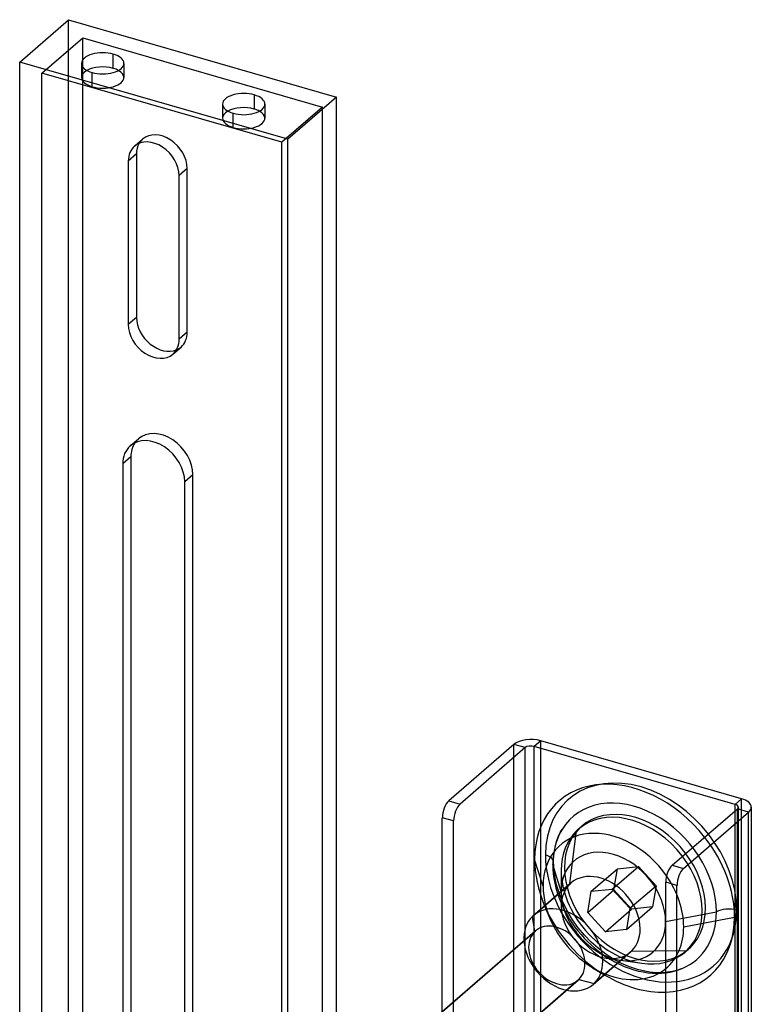
# Model space of a CAD drawing. Units: millimetres. Extents: x -7 to 112, y -477 to 293.
# Drawn here: x -7 to 106, y 141 to 293 of the extents above; entities that cross this region are included whole.
import ezdxf

# ---------------------------------------------------------------- set-up
doc = ezdxf.new("R2010")
doc.units = ezdxf.units.MM
doc.layers.add('MAIN-1', color=7, linetype='Continuous')
doc.layers.add('MAIN-2', color=7, linetype='Continuous')

msp = doc.modelspace()

# ---------------------------------------------------------------- linework, layer by layer
at = {"layer": 'MAIN-1'}
for p, q in [((-6.56, 286.1), (0.94, 292.6)), ((0.94, 292.6), (42.08, 280.72)), ((7.81, 285.13), (7.81, 287.3)), ((34.58, 274.23), (-6.56, 286.1)), ((-6.56, 33.22), (-6.56, 286.1)), ((29.46, 278.88), (29.46, 281.05)), ((42.08, 280.72), (34.58, 274.23)), ((42.08, 27.84), (42.08, 280.72)), ((34.58, 21.35), (34.58, 274.23)), ((11.36, 271.98), (10.11, 270.9)), ((10.11, 270.9), (10.11, 245.78)), ((11.36, 271.98), (11.36, 246.87)), ((17.91, 243.53), (17.91, 268.65)), ((11.36, 246.87), (10.11, 245.78)), ((10.5, 225.47), (9.25, 224.38)), ((10.5, 225.47), (10.5, 98.89)), ((9.25, 224.38), (9.25, 97.81)), ((18.77, 35.44), (18.77, 221.63)), ((73.41, 181.88), (72.41, 181.01)), ((104.24, 172.98), (73.41, 181.88)), ((69.31, 181.33), (59.31, 172.67)), ((71.04, 180.83), (61.04, 172.17)), ((71.04, 180.83), (69.31, 181.33)), ((71.04, 153.07), (71.04, 180.83)), ((103.24, 172.11), (72.41, 181.01)), ((72.41, 155.15), (72.41, 181.01)), ((59.31, 172.67), (61.04, 172.17)), ((103.24, 172.11), (104.24, 172.98)), ((93.6, 162.77), (103.6, 171.43)), ((95.33, 162.27), (105.33, 170.93)), ((103.24, 171.11), (103.24, 172.11)), ((105.33, 170.93), (103.6, 171.43)), ((105.33, 125.18), (105.33, 170.93)), ((105.74, 171.68), (105.74, 125.06)), ((60.04, 169.57), (58.31, 170.07)), ((58.31, 140.3), (58.31, 170.07)), ((60.04, 141.8), (60.04, 169.57)), ((73.78, 159.55), (72.48, 163.67)), ((77.89, 159.9), (78.31, 163.24)), ((93.6, 162.77), (95.33, 162.27)), ((72.3, 155.07), (78.04, 160.03)), ((94.33, 159.67), (92.6, 160.17)), ((92.6, 123.63), (92.6, 160.17)), ((94.33, 123.13), (94.33, 159.67)), ((73.97, 156.66), (74.01, 156.55)), ((72.5, 152.59), (72.15, 154.92)), ((42.08, 126.24), (72.61, 152.69)), ((81.47, 144.48), (87.2, 149.45)), ((87.36, 149.59), (81.62, 144.62)), ((87.36, 149.59), (90.83, 149.62)), ((79.27, 145.23), (45.77, 116.22)), ((79.27, 145.23), (81.62, 144.62)), ((83.18, 145.96), (83.28, 145.9)), ((45.77, 116.22), (79.16, 145.13))]:
    msp.add_line(p, q, dxfattribs=at)
for centre, major_axis, ratio, start_param, end_param in [((6.18, 285.89), (3.25, 0), 0.5, 1.047198, 3.141624), ((6.18, 285.89), (3.25, 0), 0.5, 0.000031, 1.047198), ((6.18, 285.89), (3.25, 0), 0.5, -3.141561, -2.094395), ((6.18, 285.89), (3.25, 0), 0.5, -2.094395, 0.000031), ((6.18, 283.72), (-3.25, 0), 0.5, -2.094395, -0.729065), ((6.18, 283.72), (-3.25, 0), 0.5, -2.412527, -2.094395), ((27.83, 279.64), (3.25, 0), 0.5, 1.047198, 3.141624), ((27.83, 279.64), (3.25, 0), 0.5, 0.000031, 1.047198), ((27.83, 279.64), (3.25, 0), 0.5, -3.141561, -2.094395), ((27.83, 277.47), (-3.25, 0), 0.5, -2.094395, -0.729065), ((27.83, 279.64), (3.25, 0), 0.5, -2.094395, 0.000031), ((27.83, 277.47), (-3.25, 0), 0.5, -2.412527, -2.094395), ((14.01, 269.77), (-2.95, 3.4), 0.75, -2.427868, -0.000041), ((14.01, 269.77), (-2.95, 3.4), 0.75, -0.000041, 0.713724), ((15.26, 270.86), (-2.95, 3.4), 0.75, 0.247496, 0.713724), ((15.26, 245.74), (-2.95, 3.4), 0.75, 0.713724, 2.894097), ((14.01, 244.66), (-2.95, 3.4), 0.75, 0.713724, 3.141552), ((14.01, 244.66), (-2.95, 3.4), 0.75, 3.141552, 3.855317), ((14.01, 223.01), (-3.6, 4.16), 0.75, -2.427868, -0.000041), ((14.01, 223.01), (-3.6, 4.16), 0.75, -0.000041, 0.713724), ((15.26, 224.09), (-3.6, 4.16), 0.75, 0.201803, 0.713724), ((71.91, 180.58), (3, 0), 0.5, 1.047198, 2.617994), ((71.91, 180.58), (1, 0), 0.5, 1.047198, 2.617994), ((87.82, 159.24), (-11.6, 13.39), 0.75, -1.633977, 0.713724), ((59.31, 170.94), (0.55, 1.92), 0.433013, 0.588003, 2.158799), ((102.74, 171.68), (3, 0), 0.5, -0.000094, 1.047198), ((61.04, 170.44), (-0.55, -1.92), 0.433013, -2.55359, -0.982794), ((102.74, 171.68), (1, 0), 0.5, -0.000094, 1.047198), ((102.74, 171.68), (1, 0), 0.5, -0.523599, -0.000094), ((102.74, 171.68), (3, 0), 0.5, -0.523599, -0.000094), ((84.57, 156.43), (8.16, -9.42), 0.75, 1.427237, 3.855317), ((84.57, 156.43), (6.06, -6.99), 0.75, 0.713724, 3.854052), ((87.82, 159.24), (-11.6, 13.39), 0.75, 0.713724, 1.157617), ((82.62, 154.74), (-4.58, 5.29), 0.75, -3.101812, -0.000121), ((93.6, 161.04), (0.55, 1.92), 0.433013, 0.588003, 2.158799), ((95.33, 160.54), (-0.55, -1.92), 0.433013, -2.55359, -0.982794), ((84.57, 156.43), (8.16, -9.42), 0.75, -2.427868, -2.167157), ((76.88, 149.77), (-4.58, 5.29), 0.75, -3.101812, -0.000121), ((76.88, 149.77), (-4.58, 5.29), 0.75, 0.039781, 0.775194), ((76.88, 149.77), (-4.58, 5.29), 0.75, -0.000121, 0.039781), ((75.88, 148.91), (-3.27, 3.78), 0.75, -3.101812, -0.000121), ((84.57, 156.43), (6.06, -6.99), 0.75, -0.712459, 0.713724), ((82.62, 154.74), (-4.58, 5.29), 0.75, 3.141471, 3.181373), ((84.57, 156.43), (8.16, -9.42), 0.75, -0.974436, -0.01794), ((75.88, 148.91), (-3.27, 3.78), 0.75, 3.141471, 3.181373), ((87.82, 159.24), (-11.6, 13.39), 0.75, 1.983885, 2.601479), ((76.88, 149.77), (-4.58, 5.29), 0.75, 2.366399, 3.141471), ((76.88, 149.77), (-4.58, 5.29), 0.75, 3.141471, 3.181373)]:
    msp.add_ellipse(centre, major_axis=major_axis, ratio=ratio, start_param=start_param, end_param=end_param, dxfattribs=at)
at = {"layer": 'MAIN-2'}
for p, q in [((0.94, 39.72), (0.94, 292.6)), ((-3.14, 284.4), (3.11, 289.81)), ((3.11, 289.81), (39.91, 279.18)), ((3.11, 39.09), (3.11, 289.81)), ((2.93, 285.89), (2.93, 283.72)), ((9.43, 285.89), (9.43, 283.72)), ((-3.14, 33.68), (-3.14, 284.4)), ((33.66, 273.77), (-3.14, 284.4)), ((4.56, 282.32), (4.56, 284.48)), ((24.58, 279.64), (24.58, 277.47)), ((26.21, 276.07), (26.21, 278.23)), ((31.08, 279.64), (31.08, 277.47)), ((39.91, 279.18), (33.66, 273.77)), ((39.91, 28.47), (39.91, 279.18)), ((11.06, 273.17), (12.31, 274.26)), ((33.66, 23.06), (33.66, 273.77)), ((19.16, 269.73), (17.91, 268.65)), ((19.16, 244.62), (19.16, 269.73)), ((19.16, 244.62), (17.91, 243.53)), ((16.96, 241.26), (18.21, 242.34)), ((10.41, 227.17), (11.66, 228.25)), ((20.02, 222.72), (18.77, 221.63)), ((20.02, 36.52), (20.02, 222.72)), ((73.41, -233.81), (73.41, 181.88)), ((69.31, -234.36), (69.31, 181.33)), ((104.24, -242.71), (104.24, 172.98)), ((103.24, -243.58), (103.24, 171.11)), ((103.6, -244.26), (103.6, 171.43)), ((103.74, 171.68), (103.74, -244.01)), ((76.27, 167.5), (76.47, 167.89)), ((76.47, 167.89), (76.68, 168.26)), ((78.31, 163.24), (78.93, 168.06)), ((79.43, 168.5), (78.93, 168.06)), ((79.2, 168.32), (79.7, 168.75)), ((75.73, 165.99), (75.85, 166.43)), ((75.85, 166.43), (76.05, 166.98)), ((76.05, 166.98), (76.27, 167.5)), ((75.47, 164.64), (75.62, 165.53)), ((75.62, 165.53), (75.73, 165.99)), ((75.39, 163.27), (75.4, 163.69)), ((75.4, 163.69), (75.47, 164.64)), ((76.56, 158.74), (75.26, 162.87)), ((75.41, 162.67), (75.39, 163.27)), ((75.45, 162.06), (75.41, 162.67)), ((75.52, 161.43), (75.45, 162.06)), ((76.56, 161.99), (76.56, 156.49)), ((81.18, 158.78), (85.18, 162.24)), ((84.4, 159.11), (88.4, 162.58)), ((84.66, 158.97), (85.18, 162.24)), ((85.18, 162.24), (88.4, 162.58)), ((88.4, 162.58), (91.11, 159.63)), ((75.63, 160.78), (75.52, 161.43)), ((75.86, 159.76), (75.63, 160.78)), ((77.88, 159.89), (72.15, 154.92)), ((76.17, 158.71), (75.86, 159.76)), ((80.66, 155.5), (84.66, 158.97)), ((80.66, 155.5), (81.18, 158.78)), ((81.18, 158.78), (84.4, 159.11)), ((84.4, 159.11), (87.11, 156.17)), ((87.37, 156.02), (84.66, 158.97)), ((87.11, 156.17), (91.11, 159.63)), ((91.11, 159.63), (90.59, 156.36)), ((76.35, 158.19), (76.17, 158.71)), ((76.89, 156.9), (76.35, 158.19)), ((74.01, 156.55), (74.82, 154.61)), ((76.48, 157.13), (77.34, 155.08)), ((77.55, 155.62), (76.89, 156.9)), ((83.37, 152.56), (87.37, 156.02)), ((86.59, 152.89), (90.59, 156.36)), ((87.11, 156.17), (86.59, 152.89)), ((90.59, 156.36), (87.37, 156.02)), ((72.41, 139.28), (72.41, 155.15)), ((78.31, 154.38), (77.55, 155.62)), ((79.17, 153.18), (78.31, 154.38)), ((83.37, 152.56), (80.66, 155.5)), ((92.58, 154.12), (100.38, 155.62)), ((95.36, 153.31), (103.16, 154.82)), ((71.04, 138.1), (71.04, 153.07)), ((80.12, 152.04), (79.17, 153.18)), ((86.59, 152.89), (83.37, 152.56)), ((72.5, 152.59), (2.5, 91.97)), ((81.14, 150.98), (80.12, 152.04)), ((82.24, 150.01), (81.14, 150.98)), ((83.39, 149.13), (82.24, 150.01)), ((95.57, 149.42), (96.07, 149.85)), ((96.34, 150.1), (95.84, 149.67)), ((82.2, 149.46), (84.1, 148.32)), ((84.5, 148.41), (83.39, 149.13)), ((83.49, 148.49), (88.93, 147.71)), ((85.62, 147.79), (84.5, 148.41)), ((90.83, 149.62), (95.84, 149.67)), ((81.38, 147.04), (83.18, 145.96)), ((85.8, 147.7), (85.62, 147.79)), ((86.43, 147.42), (85.8, 147.7)), ((87.05, 147.16), (86.43, 147.42)), ((87.66, 146.94), (87.05, 147.16)), ((88.26, 146.75), (87.66, 146.94)), ((89.38, 146.48), (88.26, 146.75)), ((94.46, 146.67), (94.06, 146.56)), ((94.84, 146.81), (94.46, 146.67)), ((95.15, 146.93), (94.84, 146.81)), ((90.44, 146.32), (89.38, 146.48)), ((90.66, 146.29), (90.44, 146.32)), ((91.25, 146.26), (90.66, 146.29)), ((91.81, 146.25), (91.25, 146.26)), ((92.36, 146.27), (91.81, 146.25)), ((92.88, 146.33), (92.36, 146.27)), ((93.22, 146.38), (92.88, 146.33)), ((93.65, 146.46), (93.22, 146.38)), ((94.06, 146.56), (93.65, 146.46)), ((60.04, 133.03), (60.04, 141.8))]:
    msp.add_line(p, q, dxfattribs=at)
for centre, major_axis, ratio, start_param, end_param in [((6.18, 283.72), (-3.25, 0), 0.5, -0.729065, 0.000031), ((6.18, 283.72), (-3.25, 0), 0.5, -3.141561, -2.412527), ((6.18, 283.72), (-3.25, 0), 0.5, 0.000031, 1.047198), ((6.18, 283.72), (-3.25, 0), 0.5, 1.047198, 3.141624), ((27.83, 277.47), (-3.25, 0), 0.5, -0.729065, 0.000031), ((27.83, 277.47), (-3.25, 0), 0.5, -3.141561, -2.412527), ((27.83, 277.47), (-3.25, 0), 0.5, 0.000031, 1.047198), ((27.83, 277.47), (-3.25, 0), 0.5, 1.047198, 3.141624), ((15.26, 270.86), (-2.95, 3.4), 0.75, -2.427868, -0.000041), ((15.26, 270.86), (-2.95, 3.4), 0.75, -0.000041, 0.247496), ((15.26, 245.74), (-2.95, 3.4), 0.75, 3.141552, 3.855317), ((15.26, 245.74), (-2.95, 3.4), 0.75, 2.894097, 3.141552), ((15.26, 224.09), (-3.6, 4.16), 0.75, -2.427868, -0.000041), ((15.26, 224.09), (-3.6, 4.16), 0.75, -0.000041, 0.201803), ((88.82, 160.11), (-11.1, 12.81), 0.75, -2.427868, 0.713724), ((87.82, 159.24), (-9.49, 10.96), 0.75, -2.427868, 0.233585), ((87.38, 158.87), (-8.18, 9.45), 0.75, -3.101812, -0.000121), ((87.88, 159.3), (-8.18, 9.45), 0.75, -3.101812, -0.000121), ((87.82, 159.24), (-9.49, 10.96), 0.75, 0.233585, 0.713724), ((87.88, 159.3), (-8.18, 9.45), 0.75, 0.039781, 3.141471), ((87.38, 158.87), (-8.18, 9.45), 0.75, 0.039781, 0.713869), ((87.38, 158.87), (-8.18, 9.45), 0.75, -0.000121, 0.039781), ((87.88, 159.3), (-8.18, 9.45), 0.75, -0.000121, 0.039781), ((87.82, 159.24), (-11.6, 13.39), 0.75, -2.427868, -1.633977), ((72.89, 163.27), (-2.5, 0), 0.5, 2.819352, 4.18879), ((88.82, 160.11), (-11.1, 12.81), 0.75, 0.713724, 3.855317), ((87.82, 159.24), (-9.49, 10.96), 0.75, 0.713724, 1.157617), ((87.38, 158.87), (-8.18, 9.45), 0.75, 0.713869, 2.427741), ((84.57, 156.43), (8.16, -9.42), 0.75, 0.713724, 1.427237), ((82.62, 154.74), (-4.58, 5.29), 0.75, 0.039781, 0.713869), ((84.57, 156.43), (6.06, -6.99), 0.75, -2.429134, -2.427868), ((84.57, 156.43), (6.06, -6.99), 0.75, -2.427868, -1.983976), ((82.62, 154.74), (-4.58, 5.29), 0.75, -0.000121, 0.039781), ((87.82, 159.24), (-11.6, 13.39), 0.75, 1.157617, 1.983885), ((84.57, 156.43), (8.16, -9.42), 0.75, -2.167157, -1.983976), ((87.82, 159.24), (-9.49, 10.96), 0.75, 1.157617, 1.983885), ((82.62, 154.74), (-4.58, 5.29), 0.75, 0.713869, 2.427741), ((102.25, 154.79), (2.5, 0), 0.5, 1.047198, 2.416636), ((84.57, 156.43), (8.16, -9.42), 0.75, -1.983976, -1.157707), ((84.57, 156.43), (6.06, -6.99), 0.75, -1.983976, -1.157707), ((87.82, 159.24), (-11.6, 13.39), 0.75, 2.601479, 3.855317), ((87.82, 159.24), (-9.49, 10.96), 0.75, 2.908012, 3.855317), ((84.57, 156.43), (8.16, -9.42), 0.75, -0.01794, 0.713724), ((75.88, 148.91), (-3.27, 3.78), 0.75, 0.039781, 3.141471), ((75.88, 148.91), (-3.27, 3.78), 0.75, -0.000121, 0.039781), ((76.88, 149.77), (-4.58, 5.29), 0.75, 0.775194, 2.366399), ((87.88, 159.3), (-8.18, 9.45), 0.75, 3.141471, 3.181373), ((84.57, 156.43), (6.06, -6.99), 0.75, -1.157707, -0.712459), ((82.62, 154.74), (-4.58, 5.29), 0.75, 2.427741, 3.141471), ((87.82, 159.24), (-9.49, 10.96), 0.75, 1.983885, 2.908012), ((87.38, 158.87), (-8.18, 9.45), 0.75, 2.427741, 3.141471), ((87.38, 158.87), (-8.18, 9.45), 0.75, 3.141471, 3.181373), ((84.57, 156.43), (8.16, -9.42), 0.75, -1.157707, -0.974436)]:
    msp.add_ellipse(centre, major_axis=major_axis, ratio=ratio, start_param=start_param, end_param=end_param, dxfattribs=at)

doc.saveas('drawing.dxf')
